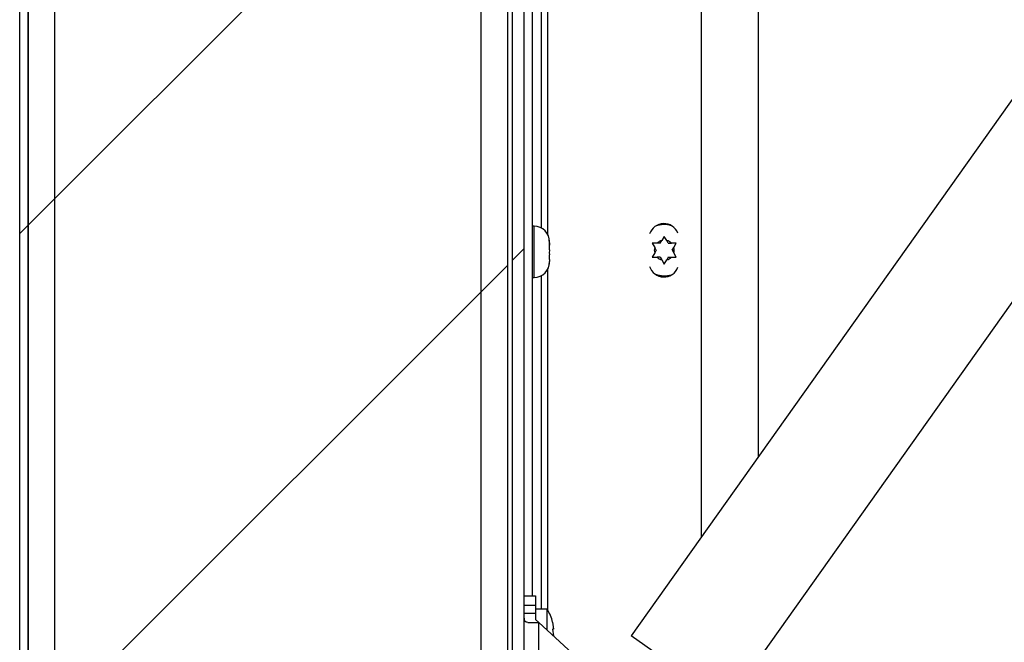
# Model space of a CAD drawing. Units: inches. Extents: x 0.1 to 10.8, y 0.2 to 8.4.
# Drawn here: x 5.1 to 5.5, y 6.8 to 7 of the extents above; entities that cross this region are included whole.
import ezdxf

# ---------------------------------------------------------------- set-up
doc = ezdxf.new("R2010")
doc.units = ezdxf.units.IN
doc.header["$MEASUREMENT"] = 0
doc.layers.add('FORMAT', color=7, linetype='Continuous')
pattern_1 = [(45, (0, 0), (-0.08838834764831845, 0.08838834764831845), [])]

msp = doc.modelspace()

# ---------------------------------------------------------------- hatches: boundary and pattern name
at = {"layer": 'FORMAT', "linetype": 'Continuous', "lineweight": 18}
h = msp.add_hatch(dxfattribs=at)
h.set_pattern_fill('ANSI31', color=256, angle=2.8e-322, style=0)
h.set_pattern_definition(pattern_1)
edge = h.paths.add_edge_path(flags=0)
edge.add_arc((5.133937531414198, 7.453539849020233), 0.003046789989118608, 89.9999999999992, 180, ccw=False)
edge.add_line((5.133937531414198, 7.456586639009351), (5.359273041026096, 7.456586639009352))
edge.add_line((5.359273041026096, 7.456586639009352), (5.359273041026096, 7.459433936796802))
edge.add_line((5.359273041026096, 7.459433936796802), (5.133937531414198, 7.459433936796801))
edge.add_arc((5.133937531414198, 7.453539849020233), 0.005894087776568734, 90, 180)
edge.add_line((5.12804344363763, 7.453539849020233), (5.128043443637631, 6.400460414852659))
edge.add_arc((5.133937531414198, 6.400460414852659), 0.005894087776568734, 180, 269.9999999999922)
edge.add_line((5.133937531414198, 6.394566327076088), (5.346020411356163, 6.394566327076088))
edge.add_arc((5.346020411356163, 6.398751129397453), 0.004184802321363801, 270.0000000000008, 450.0000000000008)
edge.add_line((5.346020411356163, 6.402935931718816), (5.298065206423266, 6.402935931718816))
edge.add_line((5.298065206423266, 6.402935931718816), (5.298065206423266, 6.400088633931366))
edge.add_line((5.298065206423266, 6.400088633931366), (5.346020411356164, 6.400088633931366))
edge.add_arc((5.346020411356163, 6.398751129397453), 0.001337504533913674, -90.0000000000008, 89.99999999992309, ccw=False)
edge.add_line((5.346020411356163, 6.397413624863538), (5.133937531414198, 6.397413624863538))
edge.add_arc((5.133937531414198, 6.400460414852659), 0.003046789989118608, 180, 269.9999999999833, ccw=False)
edge.add_line((5.13089074142508, 6.400460414852659), (5.13089074142508, 7.453539849020233))
h = msp.add_hatch(dxfattribs=at)
h.set_pattern_fill('ANSI31', color=256, style=0)
h.set_pattern_definition(pattern_1)
h.paths.add_polyline_path([(5.130890741425075, 7.455162990115626), (5.130890741425075, 6.398837273757266), (5.294111633699286, 6.398837273757266), (5.294111633699286, 7.455162990115626)], flags=0)
h.paths.add_polyline_path([(5.139958568773642, 6.407905101105834), (5.139958568773642, 7.44609516276706), (5.285043806350719, 7.44609516276706), (5.285043806350718, 6.407905101105834)], flags=0)
h = msp.add_hatch(dxfattribs=at)
h.set_pattern_fill('ANSI31', color=256, angle=2.8e-322, style=0)
h.set_pattern_definition(pattern_1)
edge = h.paths.add_edge_path(flags=0)
edge.add_line((5.295798249586125, 6.407876809484505), (5.299730059524463, 6.407876809484505))
edge.add_line((5.299730059524463, 6.407876809484505), (5.299730059524463, 7.446760741294443))
edge.add_arc((5.302776849513582, 7.446760741294443), 0.003046789989118626, 89.9999999999992, 180, ccw=False)
edge.add_line((5.302776849513582, 7.449807531283561), (5.359273041026096, 7.449807531283563))
edge.add_line((5.359273041026096, 7.449807531283563), (5.359273041026096, 7.453739341221901))
edge.add_line((5.359273041026096, 7.453739341221901), (5.302776849513582, 7.453739341221901))
edge.add_arc((5.302776849513582, 7.446760741294443), 0.0069785999274574, 90, 180)
edge.add_line((5.295798249586125, 7.446760741294443), (5.295798249586125, 6.407876809484505))
h = msp.add_hatch(dxfattribs=at)
h.set_pattern_fill('ANSI31', color=256, style=0)
h.set_pattern_definition(pattern_1)
h.paths.add_polyline_path([(5.139958568773647, 7.44609516276706), (5.139958568773647, 6.407905101105834), (5.285043806350724, 6.407905101105834), (5.285043806350724, 7.44609516276706)], flags=0)

# ---------------------------------------------------------------- linework, layer by layer
at = {"color": 7, "linetype": 'Continuous', "lineweight": 25}
for p, q in [((5.128043443637631, 6.400460414852659), (5.128043443637631, 7.453539849020233)), ((5.130890741425076, 7.455162990115626), (5.130890741425076, 6.398837273757266)), ((5.130890741425081, 6.400460414852659), (5.130890741425081, 7.453539849020233)), ((5.294111633699287, 6.398837273757266), (5.294111633699287, 7.455162990115626)), ((5.13995856877365, 6.407905101105834), (5.13995856877365, 7.44609516276706)), ((5.285043806350726, 6.407905101105834), (5.285043806350726, 7.44609516276706)), ((5.295798249586126, 6.407876809484505), (5.295798249586126, 7.446760741294443)), ((5.299730059524466, 6.407876809484505), (5.299730059524466, 7.446760741294443)), ((5.379361905734132, 7.25711113944474), (5.379361905734132, 6.819808243243955)), ((5.635186593172744, 7.180121398430175), (5.336146455305387, 6.758941970122793)), ((5.368748726634998, 6.735794145091602), (5.667788864502356, 7.156973573398984)), ((5.302577357311915, 6.772451709738403), (5.302577357311915, 7.069720842854109)), ((5.307822188650341, 6.895365198327624), (5.30782218865034, 7.069720842854109)), ((5.359962195904602, 7.009300450200896), (5.359962195904603, 6.792484958973157)), ((5.303076087816087, 6.89830045837823), (5.302577357311915, 6.89830045837823)), ((5.308380766814999, 6.892804602802332), (5.308216125833609, 6.893539901858178)), ((5.308216125833609, 6.893539901858178), (5.308380766814999, 6.891913940604922)), ((5.308380766814999, 6.892804602802332), (5.308380766814999, 6.892995779379318)), ((5.308380766814999, 6.892311562243616), (5.308380766814999, 6.892804602802332)), ((5.344942098464819, 6.892510192955215), (5.343313664892638, 6.892510192955215)), ((5.343313664892638, 6.892510192955215), (5.344127881678729, 6.891099928113332)), ((5.346034013097208, 6.892510192955215), (5.344942098464819, 6.892510192955215)), ((5.346034013097208, 6.892510192955215), (5.346579970413402, 6.893455818765628)), ((5.347394187199493, 6.894866083607512), (5.346579970413402, 6.893455818765628)), ((5.348208403985583, 6.893455818765628), (5.347394187199493, 6.894866083607512)), ((5.348754361301777, 6.892510192955215), (5.348208403985583, 6.893455818765628)), ((5.348754361301777, 6.892510192955215), (5.349846275934166, 6.892510192955215)), ((5.351474709506348, 6.892510192955215), (5.349846275934166, 6.892510192955215)), ((5.350660492720257, 6.891099928113332), (5.351474709506348, 6.892510192955215)), ((5.308216125833609, 6.889335805232713), (5.308380766814999, 6.88860050617687)), ((5.308380766814999, 6.891913940604922), (5.308380766814999, 6.892173479495813)), ((5.308380766814999, 6.890226467430125), (5.308380766814999, 6.891913940604922)), ((5.344127881678729, 6.889208676492506), (5.343313664892638, 6.887798411650622)), ((5.344673838994923, 6.890154302302919), (5.344127881678729, 6.891099928113332)), ((5.344673838994923, 6.890154302302919), (5.344127881678729, 6.889208676492506)), ((5.350114535404063, 6.890154302302919), (5.350660492720257, 6.891099928113332)), ((5.350114535404063, 6.890154302302919), (5.350660492720257, 6.889208676492506)), ((5.351474709506348, 6.887798411650622), (5.350660492720257, 6.889208676492506)), ((5.308380766814999, 6.887017208751398), (5.308216125833609, 6.885391247498142)), ((5.308380766814999, 6.887017208751398), (5.308380766814999, 6.88860050617687)), ((5.308380766814999, 6.886879126003594), (5.308380766814999, 6.886281909695553)), ((5.308380766814999, 6.886194908867893), (5.308380766814999, 6.886281909695553)), ((5.343313664892638, 6.887798411650622), (5.344942098464819, 6.887798411650622)), ((5.346034013097208, 6.887798411650622), (5.344942098464819, 6.887798411650622)), ((5.346034013097208, 6.887798411650622), (5.346579970413402, 6.886852785840209)), ((5.346579970413402, 6.886852785840209), (5.347394187199493, 6.885442520998323)), ((5.347394187199493, 6.885442520998323), (5.348208403985584, 6.886852785840209)), ((5.348754361301778, 6.887798411650622), (5.348208403985584, 6.886852785840209)), ((5.348754361301778, 6.887798411650622), (5.349846275934166, 6.887798411650622)), ((5.349846275934166, 6.887798411650622), (5.351474709506348, 6.887798411650622)), ((5.307822188650341, 6.767451251122904), (5.307822188650341, 6.883825489919588)), ((5.302577357311915, 6.880890229868981), (5.303076087816087, 6.880890229868981)), ((5.299730059524467, 6.772451709738403), (5.303538547010864, 6.772451709738403)), ((5.303538547010864, 6.772451709738403), (5.303538547010864, 6.769187291892918)), ((5.303538547010864, 6.769187291892918), (5.299730059524467, 6.769187291892918)), ((5.303538547010864, 6.769187291892918), (5.303538547010864, 6.766648300235319)), ((5.299730059524467, 6.766648300235319), (5.303538547010864, 6.766648300235319)), ((5.307528391044234, 6.76791779606412), (5.303538547010864, 6.76791779606412)), ((5.303538547010864, 6.766648300235319), (5.303538547010864, 6.764420205515384)), ((5.307528391044234, 6.760772348113447), (5.307528391044234, 6.76791779606412)), ((5.300961688094912, 6.763383882389835), (5.304672025429436, 6.763383882389835)), ((5.303538547010863, 6.764420205515384), (5.304672025429432, 6.763383882389836)), ((5.304672025429434, 6.672705608904162), (5.304672025429436, 6.763383882389835)), ((5.34328208085051, 6.728083260290566), (5.304672025429436, 6.763383882389835)), ((5.30938203426576, 6.763561750020147), (5.309673435941749, 6.76120585936785)), ((5.309673435941749, 6.76120585936785), (5.30938203426576, 6.76120585936785)), ((5.30938203426576, 6.76120585936785), (5.309673435941749, 6.758849968715553)), ((5.368748726634998, 6.735794145091602), (5.336146455305387, 6.758941970122793))]:
    msp.add_line(p, q, dxfattribs=at)
at = {"color": 8, "linetype": 'Continuous', "lineweight": 25}
for p, q in [((5.305624147301033, 6.89764841434702), (5.305624147301033, 7.069720842854109)), ((5.303076087816087, 6.880890229868981), (5.303076087816087, 6.89830045837823)), ((5.305624147301033, 6.76791779606412), (5.305624147301033, 6.881542273900195))]:
    msp.add_line(p, q, dxfattribs=at)
at = {"color": 7, "linetype": 'Continuous', "lineweight": 25, "flags": 128}
for points in [[(5.308380766814999, 6.890226467430125), (5.308374469265837, 6.890036482851981), (5.308216125833609, 6.889335805232713)], [(5.308216125833609, 6.885391247498142), (5.308374469265837, 6.88609192511741), (5.308380766814999, 6.886281909695553)], [(5.300961688094912, 6.763383882389835), (5.300344551945567, 6.763504113305912), (5.29995251407447, 6.76392392514212), (5.299786539005699, 6.764572477474223), (5.299735758894939, 6.765426484519324), (5.299730062278685, 6.76646380875521), (5.299730059524467, 6.766648300235319)]]:
    msp.add_lwpolyline(points, dxfattribs=at)
at = {"color": 7, "linetype": 'Continuous', "lineweight": 25}
for centre, radius, start, end in [((5.347267237616609, 6.894121476767914), 0.005096118969895795, 21.61821070756057, 162.0474683044516), ((5.303076087816087, 6.892995779379318), 0.00530467899891196, 0, 90), ((5.347394187199493, 6.890154302302919), 0.008705114254625133, 73.28913152010296, 110.3765476456288), ((5.347394187199493, 6.890154302302919), 0.003400435255712614, 103.8537786120163, 136.1462213879886), ((5.347394187199493, 6.890154302302919), 0.003400435255712614, 43.85377861202182, 76.14622138798367), ((5.347394187199493, 6.890154302302919), 0.003400435255712744, 163.8537786120104, 196.1462213879761), ((5.347394187199493, 6.890154302302919), 0.003400435255712744, 343.8537786120256, 16.1462213879896), ((5.303076087816087, 6.886194908867893), 0.00530467899891196, 270.0000000000008, 0), ((5.347394187199493, 6.890154302302919), 0.003400435255712614, 223.8537786120123, 256.1462213879845), ((5.347394187199493, 6.890154302302919), 0.003400435255712827, 283.8537786120316, 316.146221387979), ((5.347267237616609, 6.886141788701176), 0.005096118969894695, 197.2040025972558, 339.1717107180875), ((5.347394187199493, 6.890154302302919), 0.008705114254624342, 249.6234574210273, 286.7108634996265), ((5.347267237616612, 6.886187127837923), 0.005100652883569261, 235.2949210781752, 301.0393998424702), ((5.296526093861305, 6.760663534185266), 0.01317857574658554, 12.48301447602804, 33.39848846798633)]:
    msp.add_arc(centre, radius, start, end, dxfattribs=at)

doc.saveas('drawing.dxf')
